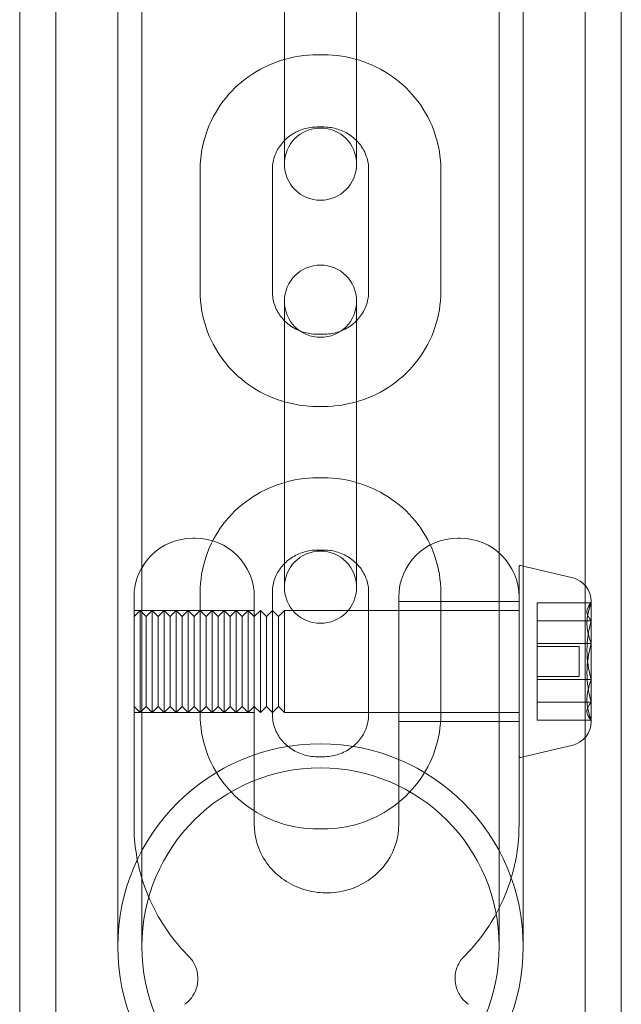
# Model space of a CAD drawing. Units: millimetres. Extents: x -2550 to 4476, y -2050 to 4926.
# Drawn here: x 2852 to 2902, y 105 to 187 of the extents above; entities that cross this region are included whole.
import ezdxf

# ---------------------------------------------------------------- set-up
doc = ezdxf.new("R2010")
doc.units = ezdxf.units.MM

# ---------------------------------------------------------------- blocks, each defined once
blk = doc.blocks.new('A$C4a9164ee')
at = {"color": 0, "linetype": 'Continuous', "lineweight": 0}
for p, q in [((-5405.564, -3460.059), (-5405.564, -672.059)), ((-5402.564, -3460.059), (-5402.564, -672.059)), ((-5358.564, -3460.059), (-5358.564, -672.059)), ((-5355.564, -672.059), (-5355.564, -3460.059)), ((-5397.414, -3343.209), (-5397.414, -788.909)), ((-5395.414, -3343.209), (-5395.414, -788.909)), ((-5365.714, -3343.209), (-5365.714, -788.909)), ((-5363.714, -3343.209), (-5363.714, -788.909)), ((-5383.564, -3319.607), (-5383.564, -3309.445)), ((-5377.564, -3319.607), (-5377.564, -3309.445)), ((-5380.314, -3319.095), (-5380.814, -3319.095)), ((-5383.564, -3319.607), (-5383.564, -3327.839)), ((-5377.564, -3327.839), (-5377.564, -3319.607)), ((-5380.314, -3325.095), (-5380.814, -3325.095)), ((-5383.564, -3327.965), (-5383.564, -3327.839)), ((-5383.564, -3327.965), (-5383.564, -3328.182)), ((-5377.564, -3327.965), (-5377.564, -3327.839)), ((-5377.564, -3328.182), (-5377.564, -3327.965)), ((-5390.564, -3328.627), (-5390.564, -3338.789)), ((-5384.564, -3328.627), (-5384.564, -3338.789)), ((-5376.564, -3338.789), (-5376.564, -3328.627)), ((-5370.564, -3338.789), (-5370.564, -3328.627)), ((-5383.564, -3339.575), (-5383.564, -3344.578)), ((-5377.564, -3344.578), (-5377.564, -3339.575)), ((-5380.814, -3342.322), (-5380.314, -3342.322)), ((-5397.414, -3343.209), (-5397.414, -3393.209)), ((-5395.414, -3343.209), (-5395.414, -3393.209)), ((-5365.714, -3393.209), (-5365.714, -3343.209)), ((-5363.714, -3393.209), (-5363.714, -3343.209)), ((-5383.564, -3354.72), (-5383.564, -3344.578)), ((-5377.564, -3354.72), (-5377.564, -3344.578)), ((-5380.814, -3348.322), (-5380.314, -3348.322)), ((-5380.314, -3354.256), (-5380.814, -3354.256)), ((-5383.564, -3354.72), (-5383.564, -3362.987)), ((-5377.564, -3362.987), (-5377.564, -3354.72)), ((-5390.964, -3359.272), (-5391.164, -3359.272)), ((-5368.964, -3359.272), (-5369.164, -3359.272)), ((-5380.314, -3360.256), (-5380.814, -3360.256)), ((-5364.064, -3377.036), (-5364.064, -3361.648)), ((-5359.605, -3362.575), (-5363.941, -3361.551)), ((-5383.564, -3363.117), (-5383.564, -3362.987)), ((-5383.564, -3363.117), (-5383.564, -3363.347)), ((-5377.564, -3363.117), (-5377.564, -3362.987)), ((-5377.564, -3363.347), (-5377.564, -3363.117)), ((-5396.064, -3373.408), (-5396.064, -3364.172)), ((-5390.564, -3363.776), (-5390.564, -3365.272)), ((-5386.064, -3364.172), (-5386.064, -3373.408)), ((-5384.564, -3363.776), (-5384.564, -3365.272)), ((-5376.564, -3373.919), (-5376.564, -3363.776)), ((-5374.064, -3373.408), (-5374.064, -3364.172)), ((-5370.564, -3373.919), (-5370.564, -3363.776)), ((-5364.064, -3364.522), (-5374.064, -3364.522)), ((-5358.064, -3364.642), (-5362.564, -3364.642)), ((-5362.564, -3368.028), (-5362.564, -3364.642)), ((-5358.064, -3364.522), (-5358.064, -3364.642)), ((-5358.064, -3364.642), (-5358.064, -3368.028)), ((-5386.064, -3365.272), (-5396.064, -3365.272)), ((-5396.064, -3365.772), (-5395.564, -3365.272)), ((-5395.564, -3365.272), (-5395.564, -3373.578)), ((-5395.064, -3365.772), (-5395.564, -3365.272)), ((-5395.064, -3365.772), (-5394.564, -3365.272)), ((-5395.064, -3365.772), (-5395.064, -3373.1)), ((-5394.564, -3373.578), (-5394.564, -3365.272)), ((-5394.064, -3365.772), (-5394.564, -3365.272)), ((-5394.064, -3365.772), (-5393.564, -3365.272)), ((-5394.064, -3365.772), (-5394.064, -3373.1)), ((-5393.564, -3365.272), (-5393.564, -3373.578)), ((-5393.064, -3365.772), (-5393.564, -3365.272)), ((-5393.064, -3365.772), (-5392.564, -3365.272)), ((-5393.064, -3365.772), (-5393.064, -3373.1)), ((-5392.564, -3365.272), (-5392.564, -3373.578)), ((-5392.064, -3365.772), (-5392.564, -3365.272)), ((-5392.064, -3365.772), (-5391.564, -3365.272)), ((-5392.064, -3365.772), (-5392.064, -3373.1)), ((-5391.564, -3365.272), (-5391.564, -3373.578)), ((-5391.064, -3365.772), (-5391.564, -3365.272)), ((-5391.064, -3365.772), (-5390.564, -3365.272)), ((-5391.064, -3365.772), (-5391.064, -3373.1)), ((-5390.564, -3365.272), (-5390.564, -3373.578)), ((-5390.064, -3365.772), (-5390.564, -3365.272)), ((-5390.064, -3365.772), (-5389.564, -3365.272)), ((-5390.064, -3365.772), (-5390.064, -3373.1)), ((-5389.564, -3365.272), (-5389.564, -3373.578)), ((-5389.064, -3365.772), (-5389.564, -3365.272)), ((-5389.064, -3365.772), (-5388.564, -3365.272)), ((-5389.064, -3365.772), (-5389.064, -3373.1)), ((-5388.564, -3365.272), (-5388.564, -3373.578)), ((-5388.064, -3365.772), (-5388.564, -3365.272)), ((-5388.064, -3365.772), (-5387.564, -3365.272)), ((-5388.064, -3365.772), (-5388.064, -3373.1)), ((-5387.564, -3365.272), (-5387.564, -3373.578)), ((-5387.064, -3365.772), (-5387.564, -3365.272)), ((-5387.064, -3365.772), (-5386.564, -3365.272)), ((-5387.064, -3365.772), (-5387.064, -3373.1)), ((-5386.564, -3365.272), (-5386.564, -3373.578)), ((-5386.064, -3365.772), (-5386.564, -3365.272)), ((-5386.064, -3365.772), (-5385.564, -3365.272)), ((-5385.564, -3365.272), (-5385.564, -3373.578)), ((-5385.064, -3365.772), (-5385.564, -3365.272)), ((-5385.064, -3365.772), (-5384.564, -3365.272)), ((-5385.064, -3365.772), (-5385.064, -3373.1)), ((-5384.564, -3365.272), (-5384.564, -3373.578)), ((-5384.064, -3365.772), (-5384.564, -3365.272)), ((-5384.064, -3365.772), (-5383.564, -3365.272)), ((-5384.064, -3365.772), (-5384.064, -3373.1)), ((-5383.564, -3373.578), (-5383.564, -3365.272)), ((-5364.064, -3365.272), (-5383.564, -3365.272)), ((-5358.064, -3366.136), (-5362.564, -3366.136)), ((-5358.064, -3368.028), (-5362.564, -3368.028)), ((-5362.564, -3372.907), (-5362.564, -3368.028)), ((-5359.064, -3368.272), (-5362.564, -3368.272)), ((-5359.064, -3368.272), (-5359.064, -3369.148)), ((-5358.064, -3368.028), (-5358.064, -3372.907)), ((-5359.064, -3369.148), (-5359.064, -3370.772)), ((-5359.064, -3370.772), (-5362.564, -3370.772)), ((-5358.064, -3371.015), (-5362.564, -3371.015)), ((-5396.064, -3373.272), (-5395.564, -3373.772)), ((-5395.064, -3373.272), (-5395.564, -3373.772)), ((-5395.064, -3373.1), (-5395.064, -3373.272)), ((-5395.064, -3373.272), (-5394.564, -3373.772)), ((-5394.064, -3373.272), (-5394.564, -3373.772)), ((-5394.064, -3373.1), (-5394.064, -3373.272)), ((-5394.064, -3373.272), (-5393.564, -3373.772)), ((-5393.064, -3373.272), (-5393.564, -3373.772)), ((-5393.064, -3373.1), (-5393.064, -3373.272)), ((-5393.064, -3373.272), (-5392.564, -3373.772)), ((-5392.064, -3373.272), (-5392.564, -3373.772)), ((-5392.064, -3373.1), (-5392.064, -3373.272)), ((-5392.064, -3373.272), (-5391.564, -3373.772)), ((-5391.064, -3373.272), (-5391.564, -3373.772)), ((-5391.064, -3373.1), (-5391.064, -3373.272)), ((-5391.064, -3373.272), (-5390.564, -3373.772)), ((-5390.064, -3373.272), (-5390.564, -3373.772)), ((-5390.064, -3373.1), (-5390.064, -3373.272)), ((-5390.064, -3373.272), (-5389.564, -3373.772)), ((-5389.064, -3373.272), (-5389.564, -3373.772)), ((-5389.064, -3373.1), (-5389.064, -3373.272)), ((-5389.064, -3373.272), (-5388.564, -3373.772)), ((-5388.064, -3373.272), (-5388.564, -3373.772)), ((-5388.064, -3373.1), (-5388.064, -3373.272)), ((-5388.064, -3373.272), (-5387.564, -3373.772)), ((-5387.064, -3373.272), (-5387.564, -3373.772)), ((-5387.064, -3373.1), (-5387.064, -3373.272)), ((-5387.064, -3373.272), (-5386.564, -3373.772)), ((-5386.064, -3373.272), (-5386.564, -3373.772)), ((-5386.064, -3373.272), (-5385.564, -3373.772)), ((-5385.064, -3373.272), (-5385.564, -3373.772)), ((-5385.064, -3373.1), (-5385.064, -3373.272)), ((-5385.064, -3373.272), (-5384.564, -3373.772)), ((-5384.064, -3373.272), (-5384.564, -3373.772)), ((-5384.064, -3373.1), (-5384.064, -3373.272)), ((-5384.064, -3373.272), (-5383.564, -3373.772)), ((-5358.064, -3372.907), (-5362.564, -3372.907)), ((-5362.564, -3374.401), (-5362.564, -3372.907)), ((-5358.064, -3372.907), (-5358.064, -3374.522)), ((-5386.064, -3373.772), (-5396.064, -3373.772)), ((-5395.564, -3373.578), (-5395.564, -3373.772)), ((-5394.564, -3373.772), (-5394.564, -3373.578)), ((-5393.564, -3373.578), (-5393.564, -3373.772)), ((-5392.564, -3373.578), (-5392.564, -3373.772)), ((-5391.564, -3373.578), (-5391.564, -3373.772)), ((-5390.564, -3373.578), (-5390.564, -3373.772)), ((-5390.564, -3373.772), (-5390.564, -3373.919)), ((-5389.564, -3373.578), (-5389.564, -3373.772)), ((-5388.564, -3373.578), (-5388.564, -3373.772)), ((-5387.564, -3373.578), (-5387.564, -3373.772)), ((-5386.564, -3373.578), (-5386.564, -3373.772)), ((-5385.564, -3373.578), (-5385.564, -3373.772)), ((-5384.564, -3373.578), (-5384.564, -3373.772)), ((-5384.564, -3373.772), (-5384.564, -3373.919)), ((-5383.564, -3373.772), (-5383.564, -3373.578)), ((-5364.064, -3373.772), (-5383.564, -3373.772)), ((-5364.064, -3374.522), (-5374.064, -3374.522)), ((-5358.064, -3374.401), (-5362.564, -3374.401)), ((-5359.605, -3376.468), (-5363.941, -3377.493)), ((-5364.064, -3377.098), (-5364.064, -3377.036)), ((-5380.814, -3377.439), (-5380.314, -3377.439)), ((-5396.064, -3383.092), (-5396.064, -3379.457)), ((-5386.064, -3383.092), (-5386.064, -3379.457)), ((-5374.064, -3379.457), (-5374.064, -3383.092)), ((-5364.064, -3379.457), (-5364.064, -3383.092)), ((-5380.814, -3383.439), (-5380.314, -3383.439))]:
    blk.add_line(p, q, dxfattribs=at)
for radius in [16.85, 14.85]:
    blk.add_circle((-5380.564, -3393.209), radius, dxfattribs=at)
for centre, radius, start, end in [((-5380.564, -3328.182), 3, 0, 180), ((-5380.564, -3328.182), 3, 180, 0), ((-5380.564, -3339.575), 3, 0, 180), ((-5380.564, -3339.575), 3, 180, 0), ((-5391.164, -3364.172), 4.9, 90, 180), ((-5390.964, -3364.172), 4.9, 0, 90), ((-5369.164, -3364.172), 4.9, 90, 180), ((-5368.964, -3364.172), 4.9, 0, 90), ((-5380.564, -3363.347), 3, 0, 180), ((-5363.964, -3361.648), 0.1, 76.70828, 180), ((-5360.064, -3364.522), 2, 0, 76.70828), ((-5380.564, -3363.347), 3, 180, 0), ((-5349.404, -3369.522), 10, 150, 153.01645), ((-5349.404, -3369.522), 10, 206.98355, 210), ((-5360.064, -3374.522), 2, 283.29172, 0), ((-5363.964, -3377.395), 0.1, 180, 283.29172)]:
    blk.add_arc(centre, radius, start, end, dxfattribs=at)
for centre, ratio in [((-5349.404, -3366.335), 0.677097), ((-5349.404, -3370.468), 0.975851), ((-5349.404, -3373.654), 0.298754)]:
    blk.add_ellipse(centre, major_axis=(-9.014, 0), ratio=ratio, start_param=-0.281035, end_param=0.281035, dxfattribs=at)
at = {"color": 0, "linetype": 'Continuous', "lineweight": 0, "extrusion": (0, 0, -1)}
for centre, ratio in [((-5349.404, -3365.389), 0.298754), ((-5349.404, -3368.576), 0.975851), ((-5349.404, -3372.708), 0.677097)]:
    blk.add_ellipse(centre, major_axis=(-9.014, 0), ratio=ratio, start_param=-0.281035, end_param=0.281035, dxfattribs=at)
at = {"color": 0, "linetype": 'Continuous', "lineweight": 0}
for points, knots in [([(-5380.814, -3319.095), (-5381.825, -3319.095), (-5382.836, -3319.25), (-5384.764, -3319.856), (-5385.681, -3320.308), (-5387.334, -3321.469), (-5388.069, -3322.18), (-5389.28, -3323.794), (-5389.757, -3324.698), (-5390.399, -3326.61), (-5390.564, -3327.619), (-5390.564, -3328.627)], [1.570796, 1.570796, 1.570796, 1.570796, 1.884956, 1.884956, 2.199115, 2.199115, 2.513274, 2.513274, 2.827433, 2.827433, 3.141593, 3.141593, 3.141593, 3.141593]), ([(-5370.564, -3328.627), (-5370.564, -3327.619), (-5370.73, -3326.61), (-5371.372, -3324.698), (-5371.849, -3323.794), (-5373.06, -3322.18), (-5373.795, -3321.469), (-5375.447, -3320.308), (-5376.365, -3319.856), (-5378.293, -3319.25), (-5379.304, -3319.095), (-5380.314, -3319.095)], [0, 0, 0, 0, 0.314159, 0.314159, 0.628319, 0.628319, 0.942478, 0.942478, 1.256637, 1.256637, 1.570796, 1.570796, 1.570796, 1.570796]), ([(-5380.814, -3325.095), (-5381.2, -3325.095), (-5381.586, -3325.152), (-5382.321, -3325.372), (-5382.67, -3325.537), (-5383.303, -3325.96), (-5383.585, -3326.22), (-5384.051, -3326.807), (-5384.233, -3327.133), (-5384.484, -3327.817), (-5384.553, -3328.175), (-5384.564, -3328.566), (-5384.564, -3328.597), (-5384.564, -3328.627)], [1.570796, 1.570796, 1.570796, 1.570796, 1.871585, 1.871585, 2.174961, 2.174961, 2.48622, 2.48622, 2.800379, 2.800379, 3.114539, 3.114539, 3.141593, 3.141593, 3.141593, 3.141593]), ([(-5376.564, -3328.627), (-5376.564, -3328.268), (-5376.623, -3327.909), (-5376.855, -3327.219), (-5377.028, -3326.889), (-5377.478, -3326.289), (-5377.755, -3326.02), (-5378.388, -3325.575), (-5378.743, -3325.398), (-5379.488, -3325.163), (-5379.877, -3325.1), (-5380.282, -3325.095), (-5380.298, -3325.095), (-5380.314, -3325.095)], [0, 0, 0, 0, 0.314159, 0.314159, 0.628319, 0.628319, 0.942478, 0.942478, 1.254585, 1.254585, 1.558234, 1.558234, 1.570796, 1.570796, 1.570796, 1.570796]), ([(-5390.564, -3338.789), (-5390.564, -3339.798), (-5390.399, -3340.806), (-5389.757, -3342.719), (-5389.28, -3343.623), (-5388.069, -3345.237), (-5387.334, -3345.947), (-5385.681, -3347.109), (-5384.764, -3347.561), (-5382.836, -3348.167), (-5381.825, -3348.322), (-5380.814, -3348.322)], [3.141593, 3.141593, 3.141593, 3.141593, 3.455752, 3.455752, 3.769911, 3.769911, 4.08407, 4.08407, 4.39823, 4.39823, 4.712389, 4.712389, 4.712389, 4.712389]), ([(-5384.564, -3338.789), (-5384.564, -3339.149), (-5384.506, -3339.508), (-5384.274, -3340.198), (-5384.101, -3340.528), (-5383.651, -3341.128), (-5383.374, -3341.397), (-5382.741, -3341.842), (-5382.386, -3342.018), (-5381.64, -3342.254), (-5381.252, -3342.317), (-5380.847, -3342.322), (-5380.831, -3342.322), (-5380.814, -3342.322)], [3.141593, 3.141593, 3.141593, 3.141593, 3.455752, 3.455752, 3.769911, 3.769911, 4.08407, 4.08407, 4.396177, 4.396177, 4.699826, 4.699826, 4.712389, 4.712389, 4.712389, 4.712389]), ([(-5380.314, -3348.322), (-5379.304, -3348.322), (-5378.293, -3348.167), (-5376.365, -3347.561), (-5375.447, -3347.109), (-5373.795, -3345.947), (-5373.06, -3345.237), (-5371.849, -3343.623), (-5371.372, -3342.719), (-5370.73, -3340.806), (-5370.564, -3339.798), (-5370.564, -3338.789)], [4.712389, 4.712389, 4.712389, 4.712389, 5.026548, 5.026548, 5.340708, 5.340708, 5.654867, 5.654867, 5.969026, 5.969026, 6.283185, 6.283185, 6.283185, 6.283185]), ([(-5380.314, -3342.322), (-5379.929, -3342.322), (-5379.543, -3342.265), (-5378.808, -3342.044), (-5378.459, -3341.88), (-5377.826, -3341.457), (-5377.544, -3341.196), (-5377.078, -3340.61), (-5376.896, -3340.284), (-5376.644, -3339.6), (-5376.576, -3339.241), (-5376.565, -3338.851), (-5376.564, -3338.82), (-5376.564, -3338.789)], [4.712389, 4.712389, 4.712389, 4.712389, 5.013178, 5.013178, 5.316554, 5.316554, 5.627813, 5.627813, 5.941972, 5.941972, 6.256131, 6.256131, 6.283185, 6.283185, 6.283185, 6.283185]), ([(-5380.814, -3354.256), (-5381.825, -3354.256), (-5382.835, -3354.411), (-5384.762, -3355.016), (-5385.679, -3355.466), (-5387.331, -3356.626), (-5388.067, -3357.335), (-5389.279, -3358.947), (-5389.756, -3359.85), (-5390.399, -3361.761), (-5390.564, -3362.768), (-5390.564, -3363.776)], [1.570796, 1.570796, 1.570796, 1.570796, 1.884956, 1.884956, 2.199115, 2.199115, 2.513274, 2.513274, 2.827433, 2.827433, 3.141593, 3.141593, 3.141593, 3.141593]), ([(-5370.564, -3363.776), (-5370.564, -3362.769), (-5370.73, -3361.761), (-5371.373, -3359.85), (-5371.85, -3358.947), (-5373.062, -3357.335), (-5373.797, -3356.626), (-5375.45, -3355.466), (-5376.366, -3355.016), (-5378.294, -3354.411), (-5379.304, -3354.257), (-5380.314, -3354.256), (-5380.314, -3354.256), (-5380.314, -3354.256)], [0, 0, 0, 0, 0.314146, 0.314146, 0.628305, 0.628305, 0.942464, 0.942464, 1.256624, 1.256624, 1.570783, 1.570783, 1.570796, 1.570796, 1.570796, 1.570796]), ([(-5380.814, -3360.256), (-5381.2, -3360.256), (-5381.584, -3360.313), (-5382.319, -3360.532), (-5382.667, -3360.696), (-5383.3, -3361.116), (-5383.582, -3361.375), (-5384.048, -3361.957), (-5384.231, -3362.282), (-5384.483, -3362.963), (-5384.552, -3363.319), (-5384.564, -3363.71), (-5384.564, -3363.743), (-5384.564, -3363.776)], [1.570796, 1.570796, 1.570796, 1.570796, 1.870677, 1.870677, 2.173208, 2.173208, 2.483874, 2.483874, 2.798034, 2.798034, 3.112193, 3.112193, 3.141593, 3.141593, 3.141593, 3.141593]), ([(-5376.564, -3363.776), (-5376.564, -3363.419), (-5376.623, -3363.061), (-5376.854, -3362.375), (-5377.026, -3362.046), (-5377.476, -3361.449), (-5377.753, -3361.18), (-5378.385, -3360.736), (-5378.74, -3360.56), (-5379.484, -3360.325), (-5379.872, -3360.262), (-5380.279, -3360.257), (-5380.297, -3360.256), (-5380.314, -3360.256)], [0, 0, 0, 0, 0.314159, 0.314159, 0.628319, 0.628319, 0.942478, 0.942478, 1.254092, 1.254092, 1.556931, 1.556931, 1.570796, 1.570796, 1.570796, 1.570796]), ([(-5396.064, -3373.408), (-5396.064, -3373.625), (-5396.064, -3373.867), (-5396.064, -3374.543), (-5396.064, -3375.001), (-5396.064, -3375.9), (-5396.064, -3376.333), (-5396.064, -3376.983), (-5396.064, -3377.203), (-5396.064, -3377.532), (-5396.064, -3377.642), (-5396.064, -3377.861), (-5396.064, -3377.97), (-5396.064, -3378.243), (-5396.064, -3378.407), (-5396.064, -3378.716), (-5396.064, -3378.862), (-5396.064, -3379.044), (-5396.064, -3379.08), (-5396.064, -3379.181), (-5396.064, -3379.246), (-5396.064, -3379.335), (-5396.064, -3379.36), (-5396.064, -3379.408), (-5396.064, -3379.433), (-5396.064, -3379.457)], [2.4323194, 2.4323194, 2.4323194, 2.4323194, 2.527143, 2.527143, 2.6788609, 2.6788609, 2.8080322, 2.8080322, 2.873962, 2.873962, 2.9071098, 2.9071098, 2.9402575, 2.9402575, 2.9903016, 2.9903016, 3.0350349, 3.0350349, 3.0460527, 3.0460527, 3.0659634, 3.0659634, 3.0733515, 3.0733515, 3.0807395, 3.0807395, 3.0807395, 3.0807395]), ([(-5390.564, -3373.919), (-5390.564, -3374.927), (-5390.399, -3375.934), (-5389.756, -3377.845), (-5389.279, -3378.748), (-5388.067, -3380.36), (-5387.332, -3381.069), (-5385.679, -3382.229), (-5384.762, -3382.679), (-5382.835, -3383.284), (-5381.825, -3383.439), (-5380.815, -3383.439), (-5380.814, -3383.439), (-5380.814, -3383.439)], [3.141593, 3.141593, 3.141593, 3.141593, 3.455738, 3.455738, 3.769898, 3.769898, 4.084057, 4.084057, 4.398216, 4.398216, 4.712376, 4.712376, 4.712389, 4.712389, 4.712389, 4.712389]), ([(-5386.064, -3379.457), (-5386.064, -3379.433), (-5386.064, -3379.408), (-5386.064, -3379.359), (-5386.064, -3379.334), (-5386.064, -3379.243), (-5386.064, -3379.177), (-5386.064, -3379.001), (-5386.064, -3378.893), (-5386.064, -3378.701), (-5386.064, -3378.618), (-5386.064, -3378.384), (-5386.064, -3378.233), (-5386.064, -3377.994), (-5386.064, -3377.907), (-5386.064, -3377.675), (-5386.064, -3377.53), (-5386.064, -3377.185), (-5386.064, -3376.985), (-5386.064, -3376.35), (-5386.064, -3375.911), (-5386.064, -3375.004), (-5386.064, -3374.545), (-5386.064, -3373.868), (-5386.064, -3373.626), (-5386.064, -3373.408)], [-0.0009606, -0.0009606, -0.0009606, -0.0009606, 0.0065159, 0.0065159, 0.0139924, 0.0139924, 0.0342569, 0.0342569, 0.0676493, 0.0676493, 0.0930433, 0.0930433, 0.1392075, 0.1392075, 0.1658944, 0.1658944, 0.2096202, 0.2096202, 0.2694775, 0.2694775, 0.4003648, 0.4003648, 0.5524047, 0.5524047, 0.6474297, 0.6474297, 0.6474297, 0.6474297]), ([(-5384.564, -3373.919), (-5384.564, -3374.276), (-5384.506, -3374.634), (-5384.275, -3375.32), (-5384.103, -3375.649), (-5383.653, -3376.246), (-5383.376, -3376.515), (-5382.744, -3376.959), (-5382.389, -3377.135), (-5381.644, -3377.37), (-5381.257, -3377.433), (-5380.85, -3377.439), (-5380.832, -3377.439), (-5380.814, -3377.439)], [3.141593, 3.141593, 3.141593, 3.141593, 3.455752, 3.455752, 3.769911, 3.769911, 4.08407, 4.08407, 4.395685, 4.395685, 4.698523, 4.698523, 4.712389, 4.712389, 4.712389, 4.712389]), ([(-5380.314, -3383.439), (-5379.304, -3383.439), (-5378.294, -3383.284), (-5376.367, -3382.68), (-5375.45, -3382.229), (-5373.797, -3381.069), (-5373.062, -3380.36), (-5371.85, -3378.748), (-5371.373, -3377.846), (-5370.73, -3375.934), (-5370.564, -3374.927), (-5370.564, -3373.919)], [4.712389, 4.712389, 4.712389, 4.712389, 5.026548, 5.026548, 5.340708, 5.340708, 5.654867, 5.654867, 5.969026, 5.969026, 6.283185, 6.283185, 6.283185, 6.283185]), ([(-5380.314, -3377.439), (-5379.929, -3377.439), (-5379.544, -3377.382), (-5378.81, -3377.163), (-5378.462, -3376.999), (-5377.829, -3376.579), (-5377.547, -3376.321), (-5377.081, -3375.738), (-5376.898, -3375.413), (-5376.646, -3374.733), (-5376.577, -3374.376), (-5376.565, -3373.986), (-5376.564, -3373.952), (-5376.564, -3373.919)], [4.712389, 4.712389, 4.712389, 4.712389, 5.012269, 5.012269, 5.314801, 5.314801, 5.625467, 5.625467, 5.939626, 5.939626, 6.253786, 6.253786, 6.283185, 6.283185, 6.283185, 6.283185]), ([(-5374.064, -3373.408), (-5374.064, -3373.625), (-5374.064, -3373.867), (-5374.064, -3374.543), (-5374.064, -3375.001), (-5374.064, -3375.899), (-5374.064, -3376.331), (-5374.064, -3376.987), (-5374.064, -3377.215), (-5374.064, -3377.587), (-5374.064, -3377.732), (-5374.064, -3377.945), (-5374.064, -3378.012), (-5374.064, -3378.242), (-5374.064, -3378.405), (-5374.064, -3378.643), (-5374.064, -3378.718), (-5374.064, -3378.904), (-5374.064, -3379.016), (-5374.064, -3379.19), (-5374.064, -3379.252), (-5374.064, -3379.362), (-5374.064, -3379.41), (-5374.064, -3379.457)], [2.4327642, 2.4327642, 2.4327642, 2.4327642, 2.5275998, 2.5275998, 2.6793367, 2.6793367, 2.8081764, 2.8081764, 2.8762895, 2.8762895, 2.9202491, 2.9202491, 2.9407157, 2.9407157, 2.9905864, 2.9905864, 3.0135081, 3.0135081, 3.0477653, 3.0477653, 3.06676, 3.06676, 3.0811888, 3.0811888, 3.0811888, 3.0811888]), ([(-5364.064, -3379.457), (-5364.064, -3379.425), (-5364.064, -3379.392), (-5364.064, -3379.327), (-5364.064, -3379.294), (-5364.064, -3379.196), (-5364.064, -3379.13), (-5364.064, -3378.936), (-5364.064, -3378.809), (-5364.064, -3378.482), (-5364.064, -3378.281), (-5364.064, -3377.975), (-5364.064, -3377.87), (-5364.064, -3377.638), (-5364.064, -3377.51), (-5364.064, -3377.288), (-5364.064, -3377.193), (-5364.064, -3377.098)], [-0.0009627, -0.0009627, -0.0009627, -0.0009627, 0.0089313, 0.0089313, 0.0188253, 0.0188253, 0.0390215, 0.0390215, 0.078048, 0.078048, 0.1393991, 0.1393991, 0.1713403, 0.1713403, 0.2098616, 0.2098616, 0.2382383, 0.2382383, 0.2382383, 0.2382383]), ([(-5391.448, -3394.099), (-5392.029, -3393.524), (-5392.564, -3392.904), (-5393.532, -3391.588), (-5393.965, -3390.892), (-5394.715, -3389.441), (-5395.033, -3388.685), (-5395.545, -3387.134), (-5395.739, -3386.338), (-5395.999, -3384.726), (-5396.064, -3383.909), (-5396.064, -3383.092)], [2.36729, 2.36729, 2.36729, 2.36729, 2.5221505, 2.5221505, 2.677011, 2.677011, 2.8318716, 2.8318716, 2.9867321, 2.9867321, 3.1415927, 3.1415927, 3.1415927, 3.1415927]), ([(-5374.064, -3383.092), (-5374.064, -3383.726), (-5374.178, -3384.361), (-5374.621, -3385.553), (-5374.946, -3386.113), (-5375.764, -3387.086), (-5376.249, -3387.504), (-5377.323, -3388.163), (-5377.907, -3388.409), (-5379.117, -3388.714), (-5379.742, -3388.777), (-5380.978, -3388.719), (-5381.588, -3388.6), (-5382.745, -3388.192), (-5383.289, -3387.902), (-5384.267, -3387.176), (-5384.697, -3386.737), (-5385.405, -3385.743), (-5385.675, -3385.186), (-5385.991, -3384.112), (-5386.064, -3383.602), (-5386.064, -3383.092)], [0, 0, 0, 0, 0.345573, 0.345573, 0.683724, 0.683724, 1.006636, 1.006636, 1.316563, 1.316563, 1.61912, 1.61912, 1.919873, 1.919873, 2.224093, 2.224093, 2.537138, 2.537138, 2.863746, 2.863746, 3.141593, 3.141593, 3.141593, 3.141593]), ([(-5364.064, -3383.092), (-5364.064, -3383.909), (-5364.13, -3384.726), (-5364.39, -3386.338), (-5364.584, -3387.134), (-5365.096, -3388.685), (-5365.414, -3389.441), (-5366.164, -3390.892), (-5366.597, -3391.588), (-5367.565, -3392.904), (-5368.1, -3393.524), (-5368.681, -3394.099)], [6.2831853, 6.2831853, 6.2831853, 6.2831853, 6.4380458, 6.4380458, 6.5929064, 6.5929064, 6.7477669, 6.7477669, 6.9026274, 6.9026274, 7.057488, 7.057488, 7.057488, 7.057488]), ([(-5391.448, -3394.099), (-5391.378, -3394.168), (-5391.288, -3394.267), (-5391.081, -3394.572), (-5390.962, -3394.786), (-5390.787, -3395.342), (-5390.734, -3395.682), (-5390.775, -3396.344), (-5390.854, -3396.658), (-5391.084, -3397.198), (-5391.233, -3397.417), (-5391.521, -3397.755), (-5391.656, -3397.867), (-5391.798, -3397.971), (-5391.832, -3397.994), (-5391.863, -3398.014)], [3.2214702, 3.2214702, 3.2214702, 3.2214702, 3.244838, 3.244838, 3.2691676, 3.2691676, 3.2925068, 3.2925068, 3.3135997, 3.3135997, 3.3359679, 3.3359679, 3.3604206, 3.3604206, 3.369157, 3.369157, 3.369157, 3.369157]), ([(-5368.266, -3398.014), (-5368.347, -3397.962), (-5368.454, -3397.887), (-5368.716, -3397.637), (-5368.876, -3397.457), (-5369.165, -3396.955), (-5369.29, -3396.636), (-5369.394, -3395.98), (-5369.385, -3395.656), (-5369.277, -3395.077), (-5369.177, -3394.829), (-5368.967, -3394.433), (-5368.858, -3394.293), (-5368.737, -3394.157), (-5368.708, -3394.126), (-5368.681, -3394.099)], [1.5641381, 1.5641381, 1.5641381, 1.5641381, 1.5873055, 1.5873055, 1.6115222, 1.6115222, 1.6349199, 1.6349199, 1.6560242, 1.6560242, 1.6783371, 1.6783371, 1.7028208, 1.7028208, 1.711823, 1.711823, 1.711823, 1.711823])]:
    blk.add_open_spline(points, degree=3, knots=knots, dxfattribs=at)

msp = doc.modelspace()

# ---------------------------------------------------------------- block references
msp.add_blockref('A$C4a9164ee', (8257.149, 3503.202))

doc.saveas('drawing.dxf')
